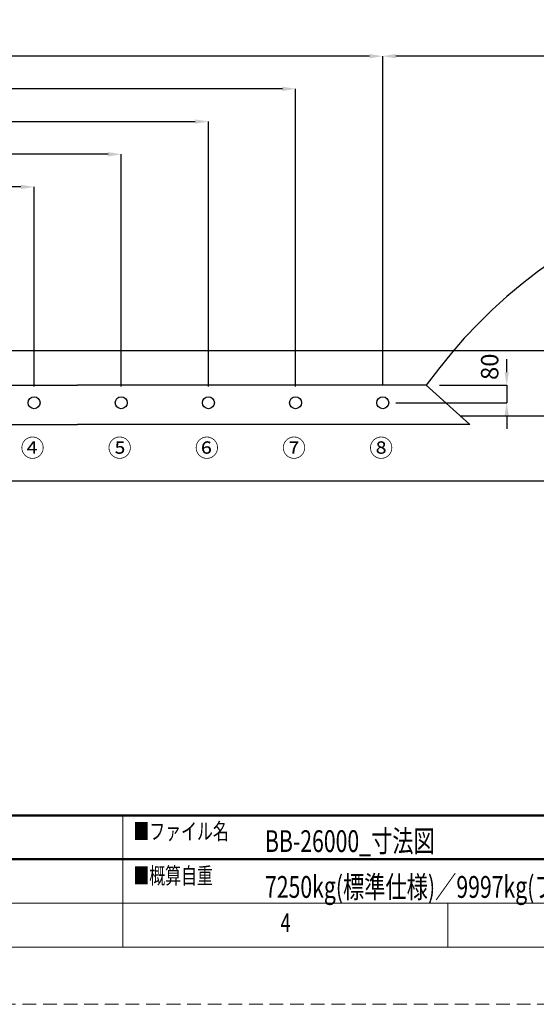
# Model space of a CAD drawing. Units: millimetres. Extents: x 0 to 12597, y 0 to 8908.
# Drawn here: x 4334 to 6705, y 0 to 4517 of the extents above; entities that cross this region are included whole.
import ezdxf

# ---------------------------------------------------------------- set-up
doc = ezdxf.new("R2010")
doc.units = ezdxf.units.MM
doc.header["$LTSCALE"] = 7.5
doc.linetypes.add('HIDDEN', pattern=[12.6, 8.4, -4.2])
for name, color, linetype, lineweight in [('図枠', 3, 'Continuous', 9), ('寸法線', 3, 'Continuous', 9), ('本体', 7, 'Continuous', 9), ('詳細', 7, 'Continuous', 9)]:
    doc.layers.add(name, color=color, linetype=linetype, lineweight=lineweight)
doc.styles.get("Standard").update_dxf_attribs({"font": 'BIZ UDPGothic.ttf', "bigfont": 'bigfont'})
doc.dimstyles.get("Standard").update_dxf_attribs({"dimtxt": 0.18, "dimasz": 0.18, "dimexe": 0.18, "dimexo": 0.0625, "dimgap": 0.09, "dimtad": 0, "dimtih": 1, "dimtoh": 1, "dimdec": 4, "dimzin": 0, "dimdsep": 46, "dimtxsty": 'Standard', "dimcen": 0.09, "dimadec": 0, "dimazin": 0, "dimtfac": 1, "dimtdec": 4, "dimtofl": 0, "dimtmove": 0, "dimatfit": 3, "dimfxl": 1, "dimtolj": 1, "dimtzin": 0, "dimarcsym": 0})

# ---------------------------------------------------------------- blocks, each defined once
blk = doc.blocks.new('Dim22')
at = {"layer": 'Defpoints', "color": 0}
for p in [(1800, 3750), (4400, 2775), (1800, 2305)]:
    blk.add_point(p, dxfattribs=at)
at = {"layer": '寸法線', "color": 0, "linetype": 'Continuous', "lineweight": -2}
for p, q in [((1800, 2365), (1800, 3750)), ((4340, 3750), (1860, 3750)), ((4400, 2835), (4400, 3750))]:
    blk.add_line(p, q, dxfattribs=at)
at = {"layer": '寸法線', "color": 0}
for points in [[(1860, 3760), (1860, 3740), (1800, 3750)], [(4340, 3740), (4340, 3760), (4400, 3750)]]:
    blk.add_solid(points, dxfattribs=at)
at = {"layer": '寸法線', "color": 0, "lineweight": 9, "insert": (3100, 3825), "char_height": 80, "width": 2852.077, "attachment_point": 5}
blk.add_mtext('\\A1;④2600', dxfattribs=at)
blk = doc.blocks.new('Dim23')
at = {"layer": 'Defpoints', "color": 0}
for p in [(1800, 3900), (4800, 2775), (1800, 2305)]:
    blk.add_point(p, dxfattribs=at)
at = {"layer": '寸法線', "color": 0, "linetype": 'Continuous', "lineweight": -2}
for p, q in [((1800, 2365), (1800, 3900)), ((4740, 3900), (1860, 3900)), ((4800, 2835), (4800, 3900))]:
    blk.add_line(p, q, dxfattribs=at)
at = {"layer": '寸法線', "color": 0}
for points in [[(1860, 3910), (1860, 3890), (1800, 3900)], [(4740, 3890), (4740, 3910), (4800, 3900)]]:
    blk.add_solid(points, dxfattribs=at)
at = {"layer": '寸法線', "color": 0, "lineweight": 9, "insert": (3300, 3975), "char_height": 80, "width": 2750.677, "attachment_point": 5}
blk.add_mtext('\\A1;⑤3000', dxfattribs=at)
blk = doc.blocks.new('Dim24')
at = {"layer": 'Defpoints', "color": 0}
for p in [(5200, 4050), (5200, 2775), (1800, 2305)]:
    blk.add_point(p, dxfattribs=at)
at = {"layer": '寸法線', "color": 0, "linetype": 'Continuous', "lineweight": -2}
for p, q in [((1800, 2365), (1800, 4050)), ((1860, 4050), (5140, 4050)), ((5200, 2835), (5200, 4050))]:
    blk.add_line(p, q, dxfattribs=at)
at = {"layer": '寸法線', "color": 0}
for points in [[(1860, 4060), (1860, 4040), (1800, 4050)], [(5140, 4040), (5140, 4060), (5200, 4050)]]:
    blk.add_solid(points, dxfattribs=at)
at = {"layer": '寸法線', "color": 0, "lineweight": 9, "insert": (3500, 4125), "char_height": 80, "width": 2850.277, "attachment_point": 5}
blk.add_mtext('\\A1;⑥3400', dxfattribs=at)
blk = doc.blocks.new('Dim25')
at = {"layer": 'Defpoints', "color": 0}
for p in [(1800, 4200), (5600, 2775), (1800, 2305)]:
    blk.add_point(p, dxfattribs=at)
at = {"layer": '寸法線', "color": 0, "linetype": 'Continuous', "lineweight": -2}
for p, q in [((1800, 2365), (1800, 4200)), ((5540, 4200), (1860, 4200)), ((5600, 2835), (5600, 4200))]:
    blk.add_line(p, q, dxfattribs=at)
at = {"layer": '寸法線', "color": 0}
for points in [[(1860, 4210), (1860, 4190), (1800, 4200)], [(5540, 4190), (5540, 4210), (5600, 4200)]]:
    blk.add_solid(points, dxfattribs=at)
at = {"layer": '寸法線', "color": 0, "lineweight": 9, "insert": (3700, 4275), "char_height": 80, "width": 2850.277, "attachment_point": 5}
blk.add_mtext('\\A1;⑦3800', dxfattribs=at)
blk = doc.blocks.new('Dim26')
at = {"layer": 'Defpoints', "color": 0}
for p in [(1800, 4350), (6000, 2780), (1800, 2305)]:
    blk.add_point(p, dxfattribs=at)
at = {"layer": '寸法線', "color": 0, "linetype": 'Continuous', "lineweight": -2}
for p, q in [((1800, 2365), (1800, 4350)), ((5940, 4350), (1860, 4350)), ((6000, 2840), (6000, 4350))]:
    blk.add_line(p, q, dxfattribs=at)
at = {"layer": '寸法線', "color": 0}
for points in [[(1860, 4360), (1860, 4340), (1800, 4350)], [(5940, 4340), (5940, 4360), (6000, 4350)]]:
    blk.add_solid(points, dxfattribs=at)
at = {"layer": '寸法線', "color": 0, "lineweight": 9, "insert": (3900, 4425), "char_height": 80, "width": 2859.061, "attachment_point": 5}
blk.add_mtext('\\A1;⑧4200', dxfattribs=at)
blk = doc.blocks.new('Dim27')
at = {"layer": 'Defpoints', "color": 0}
for p in [(6000, 4350), (6000, 2780), (10530.5, 2787.5)]:
    blk.add_point(p, dxfattribs=at)
at = {"layer": '寸法線', "color": 0, "linetype": 'Continuous', "lineweight": -2}
for p, q in [((6000, 2840), (6000, 4350)), ((10470.5, 4350), (6060, 4350)), ((10530.5, 2847.5), (10530.5, 4350))]:
    blk.add_line(p, q, dxfattribs=at)
at = {"layer": '寸法線', "color": 0}
for points in [[(6060, 4360), (6060, 4340), (6000, 4350)], [(10470.5, 4340), (10470.5, 4360), (10530.5, 4350)]]:
    blk.add_solid(points, dxfattribs=at)
at = {"layer": '寸法線', "color": 0, "lineweight": 9, "insert": (8265.25, 4425), "char_height": 80, "width": 2013.3844, "attachment_point": 5}
blk.add_mtext('\\A1;4530', dxfattribs=at)
blk = doc.blocks.new('*D153')
at = {"layer": 'Defpoints', "color": 0}
for p in [(6200, 2840), (6000, 2760), (6569.1, 2760)]:
    blk.add_point(p, dxfattribs=at)
at = {"layer": '寸法線', "color": 0, "linetype": 'Continuous', "lineweight": -2}
for p, q in [((6569.1, 2900), (6569.1, 2960)), ((6260, 2840), (6569.1, 2840)), ((6569.1, 2840), (6569.1, 2760)), ((6060, 2760), (6569.1, 2760)), ((6569.1, 2700), (6569.1, 2640))]:
    blk.add_line(p, q, dxfattribs=at)
at = {"layer": '寸法線', "color": 0}
for points in [[(6559.1, 2900), (6579.1, 2900), (6569.1, 2840)], [(6579.1, 2700), (6559.1, 2700), (6569.1, 2760)]]:
    blk.add_solid(points, dxfattribs=at)
at = {"layer": '寸法線', "color": 0, "lineweight": 9, "insert": (6490.9, 2925.1), "char_height": 80, "attachment_point": 5, "rotation": 90}
blk.add_mtext('\\A1;80', dxfattribs=at)

msp = doc.modelspace()

# ---------------------------------------------------------------- linework, layer by layer
at = {"layer": '図枠', "color": 7, "linetype": 'Continuous', "lineweight": 50}
for p, q in [((12059.384, 865.88), (537.466, 865.88)), ((537.466, 665.151), (9279.721, 665.151))]:
    msp.add_line(p, q, dxfattribs=at)
at = {"layer": '図枠', "color": 7, "linetype": 'Continuous', "lineweight": 9}
for p, q in [((4807.777, 262.788), (4807.777, 865.88)), ((537.466, 464.422), (12059.384, 464.422)), ((6298.425, 262.788), (6298.425, 464.422))]:
    msp.add_line(p, q, dxfattribs=at)
at = {"layer": '図枠', "color": 253, "linetype": 'HIDDEN', "lineweight": 9}
msp.add_lwpolyline([(0, 0), (12596.85, 0), (12596.85, 8907.772), (0, 8907.772), (0, 0)], dxfattribs=at)
at = {"layer": '図枠', "color": 7, "linetype": 'Continuous', "lineweight": 9}
msp.add_lwpolyline([(335.832, 262.788), (12261.018, 262.788), (12261.018, 8644.984), (335.832, 8644.984), (335.832, 262.788)], dxfattribs=at)
at = {"layer": '本体', "color": 7, "linetype": 'Continuous', "lineweight": 30}
for p, q in [((2875, 3000), (8440, 3000)), ((3000, 2840), (4600, 2840)), ((6200, 2840), (4600, 2840)), ((6200, 2840), (6400, 2660)), ((6355.556, 2700), (10400, 2700)), ((2800, 2660), (4600, 2660)), ((6400, 2660), (4600, 2660)), ((11225, 2400), (2125, 2400))]:
    msp.add_line(p, q, dxfattribs=at)
for centre in [(4400, 2760), (4800, 2760), (5200, 2760), (5600, 2760), (6000, 2760)]:
    msp.add_circle(centre, 27.5, dxfattribs=at)
at = {"layer": '詳細', "color": 7, "linetype": 'Continuous', "lineweight": 30}
msp.add_arc((8136.113, 1450.279), 2383.245, 74.69879, 144.329639, dxfattribs=at)

# ---------------------------------------------------------------- texts
at = {"layer": '図枠', "color": 7, "linetype": 'Continuous', "lineweight": 9, "attachment_point": 7}
for s, insert, char_height, width in [('{\\fＭＳ 明朝;\\W0.714286;■ファイル名}', (4855.48, 756.222), 74.98125, 634.0242), ('{\\fＭＳ 明朝;\\W0.714286;■概算自重}', (4855.498, 552.853), 74.98125, 535.80867), ('{\\fＭＳ ゴシック;\\W0.714286;4}', (5531.054, 331.412), 86.41439, 49.3854)]:
    msp.add_mtext(s, dxfattribs=dict(at, insert=insert, char_height=char_height, width=width))
at = {"layer": '図枠', "color": 7, "linetype": 'Continuous', "lineweight": 9, "char_height": 100, "attachment_point": 7}
for s, insert in [('{\\fメイリオ;\\W0.714286;BB-26000_寸法図}', (5459.92, 698.697)), ('\\fメイリオ;\\W0.714286;7250kg\\fメイリオ|c128;(標準仕様)／9997kg(フルウェイト仕様)', (5459.92, 488.508))]:
    msp.add_mtext(s, dxfattribs=dict(at, insert=insert))
at = {"layer": '本体', "color": 7, "linetype": 'Continuous', "lineweight": 9}
for s, p in [('④', (4338.421, 2512.261)), ('⑤', (4738.421, 2512.261)), ('⑥', (5138.421, 2512.261)), ('⑦', (5538.421, 2512.261)), ('⑧', (5938.421, 2512.261))]:
    msp.add_text(s, height=80, dxfattribs=at).set_placement(p)

# ---------------------------------------------------------------- dimensions: what is measured, and where the dimension line sits
at = {"layer": '寸法線', "color": 3, "linetype": 'Continuous', "lineweight": 9}
for base, p1, text, picture, middle in [((1800, 4350), (6000, 2780), '⑧<>', 'Dim26', (3900, 4425)), ((1800, 4200), (5600, 2775), '⑦<>', 'Dim25', (3700, 4275)), ((1800, 3900), (4800, 2775), '⑤<>', 'Dim23', (3300, 3975)), ((1800, 3750), (4400, 2775), '④<>', 'Dim22', (3100, 3825))]:
    dim = msp.add_linear_dim(base=base, p1=p1, p2=(1800, 2305), angle=180, text=text, dimstyle='Standard', override={"dimscale": 1, "dimtxt": 80, "dimasz": 60, "dimexe": 0, "dimexo": 60, "dimgap": 0, "dimtad": 1, "dimtih": 0, "dimtoh": 0, "dimdec": 2, "dimzin": 8, "dimtxsty": 'Standard', "dimsah": 1, "dimse1": 0, "dimse2": 0, "dimtix": 0, "dimtofl": 1, "dimtmove": 2, "dimatfit": 2, "dimtzin": 8}, dxfattribs=at)
    dim.commit()
    dim.dimension.update_dxf_attribs({"geometry": picture, "text_midpoint": middle, "dimtype": 160})
dim = msp.add_linear_dim(base=(6000, 4350), p1=(10530.5, 2787.5), p2=(6000, 2780), angle=180, dimstyle='Standard', override={"dimscale": 1, "dimtxt": 80, "dimasz": 60, "dimexe": 0, "dimexo": 60, "dimgap": 0, "dimtad": 1, "dimtih": 0, "dimtoh": 0, "dimdec": 2, "dimrnd": 1, "dimzin": 8, "dimtxsty": 'Standard', "dimsah": 1, "dimse1": 0, "dimse2": 0, "dimtix": 0, "dimtofl": 1, "dimtmove": 2, "dimatfit": 2, "dimtzin": 8}, dxfattribs=at)
dim.commit()
dim.dimension.update_dxf_attribs({"geometry": 'Dim27', "text_midpoint": (8265.25, 4425), "dimtype": 160})
dim = msp.add_linear_dim(base=(5200, 4050), p1=(1800, 2305), p2=(5200, 2775), text='⑥<>', dimstyle='Standard', override={"dimscale": 1, "dimtxt": 80, "dimasz": 60, "dimexe": 0, "dimexo": 60, "dimgap": 0, "dimtad": 1, "dimtih": 0, "dimtoh": 0, "dimdec": 2, "dimzin": 8, "dimtxsty": 'Standard', "dimsah": 1, "dimse1": 0, "dimse2": 0, "dimtix": 0, "dimtofl": 1, "dimtmove": 2, "dimatfit": 2, "dimtzin": 8}, dxfattribs=at)
dim.commit()
dim.dimension.update_dxf_attribs({"geometry": 'Dim24', "text_midpoint": (3500, 4125), "dimtype": 160})
dim = msp.add_linear_dim(base=(6569.062, 2760), p1=(6200, 2840), p2=(6000, 2760), angle=270, dimstyle='Standard', override={"dimscale": 1, "dimtxt": 80, "dimasz": 60, "dimexe": 0, "dimexo": 60, "dimgap": 0, "dimtad": 1, "dimtih": 0, "dimtoh": 0, "dimdec": 2, "dimzin": 8, "dimtxsty": 'Standard', "dimsah": 1, "dimse1": 0, "dimse2": 0, "dimtix": 0, "dimtofl": 1, "dimtmove": 2, "dimatfit": 2, "dimtzin": 8}, dxfattribs=at)
dim.commit()
dim.dimension.update_dxf_attribs({"geometry": '*D153', "text_midpoint": (6490.912, 2925.072), "dimtype": 160, "text_rotation": 90})

doc.saveas('drawing.dxf')
